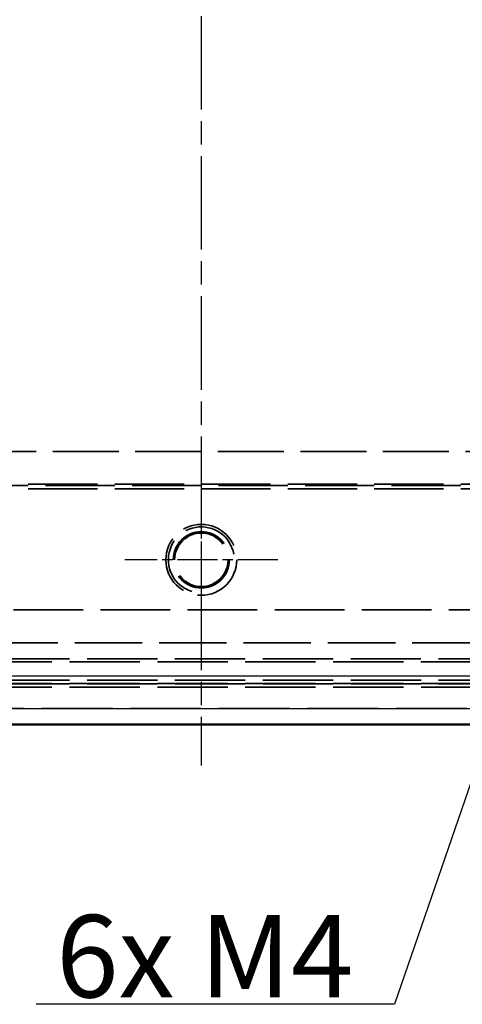
# Model space of a CAD drawing. Units: millimetres. Extents: x 1 to 840, y 1 to 593.
# Drawn here: x 596 to 622, y 224 to 283 of the extents above; entities that cross this region are included whole.
import ezdxf

# ---------------------------------------------------------------- set-up
doc = ezdxf.new("R2010")
doc.units = ezdxf.units.MM
for name, pattern in [('CHAIN', [0.3543, 0.2362, -0.0295, 0.0591, -0.0295]), ('DASH_DOT', [0.37, 0.24, -0.06, 0.01, -0.06]), ('DASHED', [0.2067, 0.1654, -0.0413])]:
    doc.linetypes.add(name, pattern=pattern)
for name, color, linetype, lineweight in [('Mittellinie (ISO)', 1, 'DASH_DOT', 25), ('Mittelpunktmarkierung (ISO)', 1, 'DASH_DOT', 25), ('Sichtbar (ISO)', 7, 'Continuous', 50), ('Sichtbar schmal (ISO)', 1, 'Continuous', 25), ('Symbol (ISO)', 1, 'Continuous', 25), ('Verdeckt (ISO)', 5, 'DASHED', 35), ('Verdeckt schmal (ISO)', 5, 'DASHED', 35)]:
    doc.layers.add(name, color=color, linetype=linetype, lineweight=lineweight)
doc.styles.add('Notiztext (DIN)', font='isocpeur.ttf', dxfattribs={"width": 1.1})
doc.dimstyles.new('Standard - Methode 2a (DIN)$7', dxfattribs={"dimtxt": 2.5, "dimasz": 2.5, "dimexe": 1, "dimexo": 0, "dimgap": 0.2, "dimtad": 1, "dimtih": 1, "dimtoh": 1, "dimrnd": 1e-08, "dimtxsty": 'Notiztext (DIN)', "dimcen": 0.09, "dimdle": 10, "dimclrd": 256, "dimclre": 256, "dimclrt": 5, "dimazin": 2, "dimtfac": 1.4, "dimtmove": 0, "dimatfit": 3, "dimfxl": 1, "dimtolj": 1, "dimlwd": -1, "dimlwe": -1, "dimarcsym": 0})

msp = doc.modelspace()

# ---------------------------------------------------------------- linework, layer by layer
at = {"layer": 'Mittellinie (ISO)', "linetype": 'CHAIN', "ltscale": 23.990969}
msp.add_line((606.5455562, 342.9812213), (606.5455562, 238.0145501), dxfattribs=at)
at = {"layer": 'Mittelpunktmarkierung (ISO)', "linetype": 'CHAIN', "ltscale": 10.334129}
for p, q in [((606.5455562, 255.1478857), (606.5455562, 245.8478857)), ((611.1955562, 250.4978857), (601.8955562, 250.4978857))]:
    msp.add_line(p, q, dxfattribs=at)
at = {"layer": 'Sichtbar (ISO)'}
msp.add_line((563.5612485, 240.5145501), (649.5298639, 240.5145501), dxfattribs=at)
at = {"layer": 'Sichtbar schmal (ISO)'}
for p, q in [((565.4215241, 243.4648301), (647.6695883, 243.4648301)), ((648.2050478, 241.4651078), (564.8860646, 241.4651078))]:
    msp.add_line(p, q, dxfattribs=at)
at = {"layer": 'Verdeckt (ISO)', "ltscale": 25.994381}
msp.add_line((649.5298639, 241.4816289), (563.5612485, 241.4816289), dxfattribs=at)
at = {"layer": 'Verdeckt (ISO)', "ltscale": 21.784952}
msp.add_circle((606.5455562, 250.4978857), 2.15, dxfattribs=at)
at = {"layer": 'Verdeckt (ISO)', "ltscale": 25.078026}
msp.add_circle((606.5455562, 250.4978857), 1.65, dxfattribs=at)
at = {"layer": 'Verdeckt (ISO)', "ltscale": 24.63726}
msp.add_circle((606.5455562, 250.4978857), 1.621, dxfattribs=at)
at = {"layer": 'Verdeckt (ISO)', "ltscale": 22.798204}
msp.add_arc((606.5455562, 250.4978857), 2, 10, 280, dxfattribs=at)
at = {"layer": 'Verdeckt schmal (ISO)', "ltscale": 24.235966}
msp.add_line((626.5838523, 257.0771408), (586.5072601, 257.0771408), dxfattribs=at)
at = {"layer": 'Verdeckt schmal (ISO)', "ltscale": 25.39913}
for p, q in [((585.5455562, 255.0774485), (627.5455562, 255.0774485)), ((627.5455562, 255.0013329), (585.5455562, 255.0013329)), ((585.5455562, 254.8013637), (627.5455562, 254.8013637))]:
    msp.add_line(p, q, dxfattribs=at)
at = {"layer": 'Verdeckt schmal (ISO)', "ltscale": 25.580832}
msp.add_line((625.8077419, 247.459794), (583.5072796, 247.459794), dxfattribs=at)
at = {"layer": 'Verdeckt schmal (ISO)', "ltscale": 24.768345}
msp.add_line((583.5072796, 245.4601637), (629.5838328, 245.4601637), dxfattribs=at)
at = {"layer": 'Verdeckt schmal (ISO)', "ltscale": 25.79883}
for p, q in [((630.5423386, 244.5016579), (582.5487738, 244.5016579)), ((582.5487738, 244.3016949), (630.5423386, 244.3016949))]:
    msp.add_line(p, q, dxfattribs=at)
at = {"layer": 'Verdeckt schmal (ISO)', "ltscale": 25.802887}
for p, q in [((630.5461108, 243.1944077), (582.5450016, 243.1944077)), ((582.5450016, 242.9944385), (630.5461108, 242.9944385)), ((630.5461108, 242.9750171), (582.5450016, 242.9750171)), ((582.5450016, 242.7750479), (630.5461108, 242.7750479))]:
    msp.add_line(p, q, dxfattribs=at)
at = {"layer": 'Verdeckt schmal (ISO)', "ltscale": 25.912697}
msp.add_circle((606.5455562, 250.4978857), 1.7049169, dxfattribs=at)

# ---------------------------------------------------------------- texts
at = {"layer": 'Symbol (ISO)', "color": 5, "insert": (615.7731425, 223.9550257), "char_height": 5, "width": 20.320036411, "attachment_point": 9, "style": 'Notiztext (DIN)'}
msp.add_mtext('\\fISOCPEUR|b0|i0;\\H5.0000;6x M4', dxfattribs=at)

# ---------------------------------------------------------------- leaders
at = {"layer": 'Symbol (ISO)', "annotation_type": 0, "has_hookline": 1, "hookline_direction": 1, "text_width": 19.2499998}
msp.add_leader([(627.5455562, 250.4978857), (618.2731425, 223.538359), (615.7731425, 223.538359)], dimstyle='Standard - Methode 2a (DIN)$7', override={"dimgap": 0, "dimtad": 1}, dxfattribs=at)

doc.saveas('drawing.dxf')
